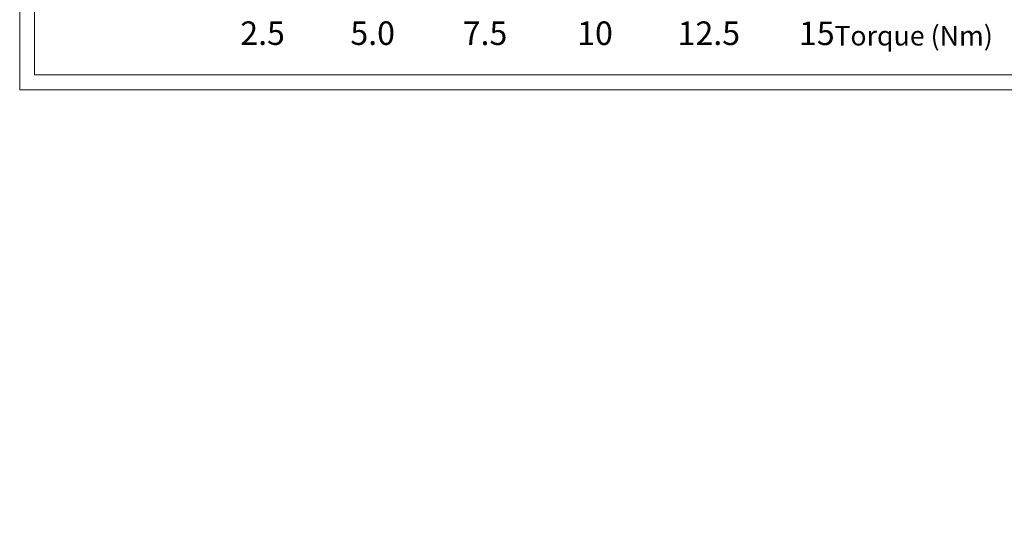
# Model space of a CAD drawing. Units: centimetres. Extents: x -20.5 to 20.5, y -34 to 29.1.
# Drawn here: x -20.5 to -7.2, y -20.3 to -13.4 of the extents above; entities that cross this region are included whole.
import ezdxf
from ezdxf.lldxf.tags import DXFTag

# ---------------------------------------------------------------- set-up
doc = ezdxf.new("R2010")
doc.units = ezdxf.units.CM
doc.header["$MEASUREMENT"] = 0
doc.layers.add('Ebene 1', color=7, linetype='Continuous')
doc.styles.add('0', font='ARIALN.TTF', dxfattribs={"height": 1})
tags = doc.linetypes.add('New Line35', pattern=[20.2, 12.7, -2.5, 2.5, -2.5]).pattern_tags.tags
tags[10:11] = [DXFTag(74, 4), DXFTag(75, 0), DXFTag(340, '0'), DXFTag(46, 1.0), DXFTag(50, 0.0), DXFTag(44, 0.0), DXFTag(45, 0.0)]
tags[8:9] = [DXFTag(74, 4), DXFTag(75, 0), DXFTag(340, '0'), DXFTag(46, 1.0), DXFTag(50, 0.0), DXFTag(44, 0.0), DXFTag(45, 0.0)]
tags[6:7] = [DXFTag(74, 4), DXFTag(75, 0), DXFTag(340, '0'), DXFTag(46, 1.0), DXFTag(50, 0.0), DXFTag(44, 0.0), DXFTag(45, 0.0)]
tags[4:5] = [DXFTag(74, 4), DXFTag(75, 0), DXFTag(340, '0'), DXFTag(46, 1.0), DXFTag(50, 0.0), DXFTag(44, 0.0), DXFTag(45, 0.0)]

msp = doc.modelspace()

# ---------------------------------------------------------------- linework, layer by layer
at = {"layer": 'Ebene 1', "linetype": 'New Line35', "lineweight": 9}
msp.add_open_spline([(-12.08624, 8.09342), (-12.08624, 8.79482), (-12.65483, 9.36342), (-13.35623, 9.36342), (-13.35623, 9.36342), (-14.05764, 9.36342), (-14.62623, 8.79482), (-14.62624, 8.09342), (-14.62624, 8.09342), (-14.62624, 7.39202), (-14.05764, 6.82342), (-13.35624, 6.82342), (-13.35624, 6.82342), (-12.65484, 6.82342), (-12.08624, 7.39201), (-12.08624, 8.09341), (-12.08624, 29.13541), (-12.08624, -33.99058), (-12.08624, 8.09342)], degree=3, knots=[0, 0, 0, 0, 0.2, 0.2, 0.2, 0.2, 0.4, 0.4, 0.4, 0.4, 0.6, 0.6, 0.6, 0.6, 1, 1, 1, 1.00001, 1.00001, 1.00001, 1.00001], dxfattribs=at)
at = {"layer": 'Ebene 1', "lineweight": 9}
for points in [[(-20.5, 14.35), (-20.5, 14.35), (-20.5, -14.35), (-20.5, -14.35)], [(-20.5, -14.35), (-20.5, -14.35), (20.5, -14.35), (20.5, -14.35)]]:
    msp.add_open_spline(points, degree=3, dxfattribs=at)
at = {"layer": 'Ebene 1', "lineweight": 15}
for points in [[(-20.3, 14.15), (-20.3, 14.15), (-20.3, -14.15), (-20.3, -14.15)], [(-20.3, -14.15), (-20.3, -14.15), (20.3, -14.15), (20.3, -14.15)]]:
    msp.add_open_spline(points, degree=3, dxfattribs=at)

# ---------------------------------------------------------------- texts
at = {"layer": 'Ebene 1', "style": '0'}
for s, height, p in [('2.5', 0.317498, (-17.52376, -13.74455)), ('5.0', 0.317498, (-16.03859, -13.74455)), ('7.5', 0.317498, (-14.52317, -13.74543)), ('10', 0.317498, (-12.97831, -13.74543)), ('12.5', 0.317498, (-11.62312, -13.74543)), ('15', 0.317498, (-9.98627, -13.74656)), ('Torque (Nm)', 0.2645784, (-9.50939, -13.75261))]:
    msp.add_text(s, height=height, dxfattribs=at).set_placement(p)

doc.saveas('drawing.dxf')
